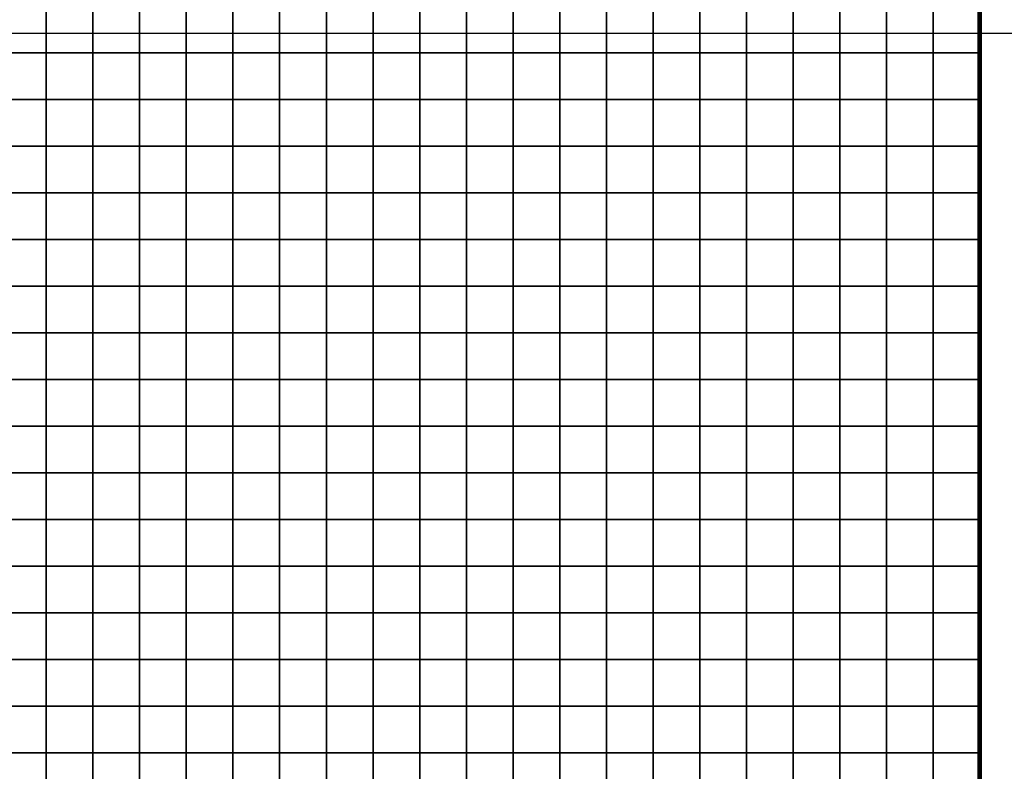
# Model space of a CAD drawing. Units: metres. Extents: x -748954 to -595026, y -271685 to -173562.
# Drawn here: x -725763 to -725552, y -225209 to -225048 of the extents above; entities that cross this region are included whole.
import ezdxf

# ---------------------------------------------------------------- set-up
doc = ezdxf.new("R2010")
doc.units = ezdxf.units.M
doc.header["$MEASUREMENT"] = 0
for name, color, linetype in [('AREAS', 3, 'Continuous'), ('BGR_UNDERLAY', 7, 'Continuous'), ('TILES', 5, 'Continuous')]:
    doc.layers.add(name, color=color, linetype=linetype)
picture_1 = doc.add_image_def('image1.jpg', size_in_pixel=(712, 513))
picture_2 = doc.add_image_def('image2.png', size_in_pixel=(580, 716))

msp = doc.modelspace()

# ---------------------------------------------------------------- linework, layer by layer
at = {"layer": 'AREAS', "const_width": 1}
msp.add_lwpolyline([(-725857.64169, -224924.848), (-725557.64169, -224924.848), (-725557.64169, -225244.848), (-725857.64169, -225244.848)], close=True, dxfattribs=at)
at = {"layer": 'TILES', "flags": 128}
for points in [[(-725767.64169, -225054.848), (-725767.64169, -225044.848), (-725757.64169, -225044.848), (-725757.64169, -225054.848)], [(-725757.64169, -225054.848), (-725757.64169, -225044.848), (-725747.64169, -225044.848), (-725747.64169, -225054.848)], [(-725747.64169, -225054.848), (-725747.64169, -225044.848), (-725737.64169, -225044.848), (-725737.64169, -225054.848)], [(-725737.64169, -225054.848), (-725737.64169, -225044.848), (-725727.64169, -225044.848), (-725727.64169, -225054.848)], [(-725727.64169, -225054.848), (-725727.64169, -225044.848), (-725717.64169, -225044.848), (-725717.64169, -225054.848)], [(-725717.64169, -225054.848), (-725717.64169, -225044.848), (-725707.64169, -225044.848), (-725707.64169, -225054.848)], [(-725707.64169, -225054.848), (-725707.64169, -225044.848), (-725697.64169, -225044.848), (-725697.64169, -225054.848)], [(-725697.64169, -225054.848), (-725697.64169, -225044.848), (-725687.64169, -225044.848), (-725687.64169, -225054.848)], [(-725687.64169, -225054.848), (-725687.64169, -225044.848), (-725677.64169, -225044.848), (-725677.64169, -225054.848)], [(-725677.64169, -225054.848), (-725677.64169, -225044.848), (-725667.64169, -225044.848), (-725667.64169, -225054.848)], [(-725667.64169, -225054.848), (-725667.64169, -225044.848), (-725657.64169, -225044.848), (-725657.64169, -225054.848)], [(-725657.64169, -225054.848), (-725657.64169, -225044.848), (-725647.64169, -225044.848), (-725647.64169, -225054.848)], [(-725647.64169, -225054.848), (-725647.64169, -225044.848), (-725637.64169, -225044.848), (-725637.64169, -225054.848)], [(-725637.64169, -225054.848), (-725637.64169, -225044.848), (-725627.64169, -225044.848), (-725627.64169, -225054.848)], [(-725627.64169, -225054.848), (-725627.64169, -225044.848), (-725617.64169, -225044.848), (-725617.64169, -225054.848)], [(-725617.64169, -225054.848), (-725617.64169, -225044.848), (-725607.64169, -225044.848), (-725607.64169, -225054.848)], [(-725607.64169, -225054.848), (-725607.64169, -225044.848), (-725597.64169, -225044.848), (-725597.64169, -225054.848)], [(-725597.64169, -225054.848), (-725597.64169, -225044.848), (-725587.64169, -225044.848), (-725587.64169, -225054.848)], [(-725587.64169, -225054.848), (-725587.64169, -225044.848), (-725577.64169, -225044.848), (-725577.64169, -225054.848)], [(-725577.64169, -225054.848), (-725577.64169, -225044.848), (-725567.64169, -225044.848), (-725567.64169, -225054.848)], [(-725567.64169, -225054.848), (-725567.64169, -225044.848), (-725557.64169, -225044.848), (-725557.64169, -225054.848)], [(-725767.64169, -225064.848), (-725767.64169, -225054.848), (-725757.64169, -225054.848), (-725757.64169, -225064.848)], [(-725757.64169, -225064.848), (-725757.64169, -225054.848), (-725747.64169, -225054.848), (-725747.64169, -225064.848)], [(-725747.64169, -225064.848), (-725747.64169, -225054.848), (-725737.64169, -225054.848), (-725737.64169, -225064.848)], [(-725737.64169, -225064.848), (-725737.64169, -225054.848), (-725727.64169, -225054.848), (-725727.64169, -225064.848)], [(-725727.64169, -225064.848), (-725727.64169, -225054.848), (-725717.64169, -225054.848), (-725717.64169, -225064.848)], [(-725717.64169, -225064.848), (-725717.64169, -225054.848), (-725707.64169, -225054.848), (-725707.64169, -225064.848)], [(-725707.64169, -225064.848), (-725707.64169, -225054.848), (-725697.64169, -225054.848), (-725697.64169, -225064.848)], [(-725697.64169, -225064.848), (-725697.64169, -225054.848), (-725687.64169, -225054.848), (-725687.64169, -225064.848)], [(-725687.64169, -225064.848), (-725687.64169, -225054.848), (-725677.64169, -225054.848), (-725677.64169, -225064.848)], [(-725677.64169, -225064.848), (-725677.64169, -225054.848), (-725667.64169, -225054.848), (-725667.64169, -225064.848)], [(-725667.64169, -225064.848), (-725667.64169, -225054.848), (-725657.64169, -225054.848), (-725657.64169, -225064.848)], [(-725657.64169, -225064.848), (-725657.64169, -225054.848), (-725647.64169, -225054.848), (-725647.64169, -225064.848)], [(-725647.64169, -225064.848), (-725647.64169, -225054.848), (-725637.64169, -225054.848), (-725637.64169, -225064.848)], [(-725637.64169, -225064.848), (-725637.64169, -225054.848), (-725627.64169, -225054.848), (-725627.64169, -225064.848)], [(-725627.64169, -225064.848), (-725627.64169, -225054.848), (-725617.64169, -225054.848), (-725617.64169, -225064.848)], [(-725617.64169, -225064.848), (-725617.64169, -225054.848), (-725607.64169, -225054.848), (-725607.64169, -225064.848)], [(-725607.64169, -225064.848), (-725607.64169, -225054.848), (-725597.64169, -225054.848), (-725597.64169, -225064.848)], [(-725597.64169, -225064.848), (-725597.64169, -225054.848), (-725587.64169, -225054.848), (-725587.64169, -225064.848)], [(-725587.64169, -225064.848), (-725587.64169, -225054.848), (-725577.64169, -225054.848), (-725577.64169, -225064.848)], [(-725577.64169, -225064.848), (-725577.64169, -225054.848), (-725567.64169, -225054.848), (-725567.64169, -225064.848)], [(-725567.64169, -225064.848), (-725567.64169, -225054.848), (-725557.64169, -225054.848), (-725557.64169, -225064.848)], [(-725767.64169, -225074.848), (-725767.64169, -225064.848), (-725757.64169, -225064.848), (-725757.64169, -225074.848)], [(-725757.64169, -225074.848), (-725757.64169, -225064.848), (-725747.64169, -225064.848), (-725747.64169, -225074.848)], [(-725747.64169, -225074.848), (-725747.64169, -225064.848), (-725737.64169, -225064.848), (-725737.64169, -225074.848)], [(-725737.64169, -225074.848), (-725737.64169, -225064.848), (-725727.64169, -225064.848), (-725727.64169, -225074.848)], [(-725727.64169, -225074.848), (-725727.64169, -225064.848), (-725717.64169, -225064.848), (-725717.64169, -225074.848)], [(-725717.64169, -225074.848), (-725717.64169, -225064.848), (-725707.64169, -225064.848), (-725707.64169, -225074.848)], [(-725707.64169, -225074.848), (-725707.64169, -225064.848), (-725697.64169, -225064.848), (-725697.64169, -225074.848)], [(-725697.64169, -225074.848), (-725697.64169, -225064.848), (-725687.64169, -225064.848), (-725687.64169, -225074.848)], [(-725687.64169, -225074.848), (-725687.64169, -225064.848), (-725677.64169, -225064.848), (-725677.64169, -225074.848)], [(-725677.64169, -225074.848), (-725677.64169, -225064.848), (-725667.64169, -225064.848), (-725667.64169, -225074.848)], [(-725667.64169, -225074.848), (-725667.64169, -225064.848), (-725657.64169, -225064.848), (-725657.64169, -225074.848)], [(-725657.64169, -225074.848), (-725657.64169, -225064.848), (-725647.64169, -225064.848), (-725647.64169, -225074.848)], [(-725647.64169, -225074.848), (-725647.64169, -225064.848), (-725637.64169, -225064.848), (-725637.64169, -225074.848)], [(-725637.64169, -225074.848), (-725637.64169, -225064.848), (-725627.64169, -225064.848), (-725627.64169, -225074.848)], [(-725627.64169, -225074.848), (-725627.64169, -225064.848), (-725617.64169, -225064.848), (-725617.64169, -225074.848)], [(-725617.64169, -225074.848), (-725617.64169, -225064.848), (-725607.64169, -225064.848), (-725607.64169, -225074.848)], [(-725607.64169, -225074.848), (-725607.64169, -225064.848), (-725597.64169, -225064.848), (-725597.64169, -225074.848)], [(-725597.64169, -225074.848), (-725597.64169, -225064.848), (-725587.64169, -225064.848), (-725587.64169, -225074.848)], [(-725587.64169, -225074.848), (-725587.64169, -225064.848), (-725577.64169, -225064.848), (-725577.64169, -225074.848)], [(-725577.64169, -225074.848), (-725577.64169, -225064.848), (-725567.64169, -225064.848), (-725567.64169, -225074.848)], [(-725567.64169, -225074.848), (-725567.64169, -225064.848), (-725557.64169, -225064.848), (-725557.64169, -225074.848)], [(-725767.64169, -225084.848), (-725767.64169, -225074.848), (-725757.64169, -225074.848), (-725757.64169, -225084.848)], [(-725757.64169, -225084.848), (-725757.64169, -225074.848), (-725747.64169, -225074.848), (-725747.64169, -225084.848)], [(-725747.64169, -225084.848), (-725747.64169, -225074.848), (-725737.64169, -225074.848), (-725737.64169, -225084.848)], [(-725737.64169, -225084.848), (-725737.64169, -225074.848), (-725727.64169, -225074.848), (-725727.64169, -225084.848)], [(-725727.64169, -225084.848), (-725727.64169, -225074.848), (-725717.64169, -225074.848), (-725717.64169, -225084.848)], [(-725717.64169, -225084.848), (-725717.64169, -225074.848), (-725707.64169, -225074.848), (-725707.64169, -225084.848)], [(-725707.64169, -225084.848), (-725707.64169, -225074.848), (-725697.64169, -225074.848), (-725697.64169, -225084.848)], [(-725697.64169, -225084.848), (-725697.64169, -225074.848), (-725687.64169, -225074.848), (-725687.64169, -225084.848)], [(-725687.64169, -225084.848), (-725687.64169, -225074.848), (-725677.64169, -225074.848), (-725677.64169, -225084.848)], [(-725677.64169, -225084.848), (-725677.64169, -225074.848), (-725667.64169, -225074.848), (-725667.64169, -225084.848)], [(-725667.64169, -225084.848), (-725667.64169, -225074.848), (-725657.64169, -225074.848), (-725657.64169, -225084.848)], [(-725657.64169, -225084.848), (-725657.64169, -225074.848), (-725647.64169, -225074.848), (-725647.64169, -225084.848)], [(-725647.64169, -225084.848), (-725647.64169, -225074.848), (-725637.64169, -225074.848), (-725637.64169, -225084.848)], [(-725637.64169, -225084.848), (-725637.64169, -225074.848), (-725627.64169, -225074.848), (-725627.64169, -225084.848)], [(-725627.64169, -225084.848), (-725627.64169, -225074.848), (-725617.64169, -225074.848), (-725617.64169, -225084.848)], [(-725617.64169, -225084.848), (-725617.64169, -225074.848), (-725607.64169, -225074.848), (-725607.64169, -225084.848)], [(-725607.64169, -225084.848), (-725607.64169, -225074.848), (-725597.64169, -225074.848), (-725597.64169, -225084.848)], [(-725597.64169, -225084.848), (-725597.64169, -225074.848), (-725587.64169, -225074.848), (-725587.64169, -225084.848)], [(-725587.64169, -225084.848), (-725587.64169, -225074.848), (-725577.64169, -225074.848), (-725577.64169, -225084.848)], [(-725577.64169, -225084.848), (-725577.64169, -225074.848), (-725567.64169, -225074.848), (-725567.64169, -225084.848)], [(-725567.64169, -225084.848), (-725567.64169, -225074.848), (-725557.64169, -225074.848), (-725557.64169, -225084.848)], [(-725767.64169, -225094.848), (-725767.64169, -225084.848), (-725757.64169, -225084.848), (-725757.64169, -225094.848)], [(-725757.64169, -225094.848), (-725757.64169, -225084.848), (-725747.64169, -225084.848), (-725747.64169, -225094.848)], [(-725747.64169, -225094.848), (-725747.64169, -225084.848), (-725737.64169, -225084.848), (-725737.64169, -225094.848)], [(-725737.64169, -225094.848), (-725737.64169, -225084.848), (-725727.64169, -225084.848), (-725727.64169, -225094.848)], [(-725727.64169, -225094.848), (-725727.64169, -225084.848), (-725717.64169, -225084.848), (-725717.64169, -225094.848)], [(-725717.64169, -225094.848), (-725717.64169, -225084.848), (-725707.64169, -225084.848), (-725707.64169, -225094.848)], [(-725707.64169, -225094.848), (-725707.64169, -225084.848), (-725697.64169, -225084.848), (-725697.64169, -225094.848)], [(-725697.64169, -225094.848), (-725697.64169, -225084.848), (-725687.64169, -225084.848), (-725687.64169, -225094.848)], [(-725687.64169, -225094.848), (-725687.64169, -225084.848), (-725677.64169, -225084.848), (-725677.64169, -225094.848)], [(-725677.64169, -225094.848), (-725677.64169, -225084.848), (-725667.64169, -225084.848), (-725667.64169, -225094.848)], [(-725667.64169, -225094.848), (-725667.64169, -225084.848), (-725657.64169, -225084.848), (-725657.64169, -225094.848)], [(-725657.64169, -225094.848), (-725657.64169, -225084.848), (-725647.64169, -225084.848), (-725647.64169, -225094.848)], [(-725647.64169, -225094.848), (-725647.64169, -225084.848), (-725637.64169, -225084.848), (-725637.64169, -225094.848)], [(-725637.64169, -225094.848), (-725637.64169, -225084.848), (-725627.64169, -225084.848), (-725627.64169, -225094.848)], [(-725627.64169, -225094.848), (-725627.64169, -225084.848), (-725617.64169, -225084.848), (-725617.64169, -225094.848)], [(-725617.64169, -225094.848), (-725617.64169, -225084.848), (-725607.64169, -225084.848), (-725607.64169, -225094.848)], [(-725607.64169, -225094.848), (-725607.64169, -225084.848), (-725597.64169, -225084.848), (-725597.64169, -225094.848)], [(-725597.64169, -225094.848), (-725597.64169, -225084.848), (-725587.64169, -225084.848), (-725587.64169, -225094.848)], [(-725587.64169, -225094.848), (-725587.64169, -225084.848), (-725577.64169, -225084.848), (-725577.64169, -225094.848)], [(-725577.64169, -225094.848), (-725577.64169, -225084.848), (-725567.64169, -225084.848), (-725567.64169, -225094.848)], [(-725567.64169, -225094.848), (-725567.64169, -225084.848), (-725557.64169, -225084.848), (-725557.64169, -225094.848)], [(-725767.64169, -225104.848), (-725767.64169, -225094.848), (-725757.64169, -225094.848), (-725757.64169, -225104.848)], [(-725757.64169, -225104.848), (-725757.64169, -225094.848), (-725747.64169, -225094.848), (-725747.64169, -225104.848)], [(-725747.64169, -225104.848), (-725747.64169, -225094.848), (-725737.64169, -225094.848), (-725737.64169, -225104.848)], [(-725737.64169, -225104.848), (-725737.64169, -225094.848), (-725727.64169, -225094.848), (-725727.64169, -225104.848)], [(-725727.64169, -225104.848), (-725727.64169, -225094.848), (-725717.64169, -225094.848), (-725717.64169, -225104.848)], [(-725717.64169, -225104.848), (-725717.64169, -225094.848), (-725707.64169, -225094.848), (-725707.64169, -225104.848)], [(-725707.64169, -225104.848), (-725707.64169, -225094.848), (-725697.64169, -225094.848), (-725697.64169, -225104.848)], [(-725697.64169, -225104.848), (-725697.64169, -225094.848), (-725687.64169, -225094.848), (-725687.64169, -225104.848)], [(-725687.64169, -225104.848), (-725687.64169, -225094.848), (-725677.64169, -225094.848), (-725677.64169, -225104.848)], [(-725677.64169, -225104.848), (-725677.64169, -225094.848), (-725667.64169, -225094.848), (-725667.64169, -225104.848)], [(-725667.64169, -225104.848), (-725667.64169, -225094.848), (-725657.64169, -225094.848), (-725657.64169, -225104.848)], [(-725657.64169, -225104.848), (-725657.64169, -225094.848), (-725647.64169, -225094.848), (-725647.64169, -225104.848)], [(-725647.64169, -225104.848), (-725647.64169, -225094.848), (-725637.64169, -225094.848), (-725637.64169, -225104.848)], [(-725637.64169, -225104.848), (-725637.64169, -225094.848), (-725627.64169, -225094.848), (-725627.64169, -225104.848)], [(-725627.64169, -225104.848), (-725627.64169, -225094.848), (-725617.64169, -225094.848), (-725617.64169, -225104.848)], [(-725617.64169, -225104.848), (-725617.64169, -225094.848), (-725607.64169, -225094.848), (-725607.64169, -225104.848)], [(-725607.64169, -225104.848), (-725607.64169, -225094.848), (-725597.64169, -225094.848), (-725597.64169, -225104.848)], [(-725597.64169, -225104.848), (-725597.64169, -225094.848), (-725587.64169, -225094.848), (-725587.64169, -225104.848)], [(-725587.64169, -225104.848), (-725587.64169, -225094.848), (-725577.64169, -225094.848), (-725577.64169, -225104.848)], [(-725577.64169, -225104.848), (-725577.64169, -225094.848), (-725567.64169, -225094.848), (-725567.64169, -225104.848)], [(-725567.64169, -225104.848), (-725567.64169, -225094.848), (-725557.64169, -225094.848), (-725557.64169, -225104.848)], [(-725767.64169, -225114.848), (-725767.64169, -225104.848), (-725757.64169, -225104.848), (-725757.64169, -225114.848)], [(-725757.64169, -225114.848), (-725757.64169, -225104.848), (-725747.64169, -225104.848), (-725747.64169, -225114.848)], [(-725747.64169, -225114.848), (-725747.64169, -225104.848), (-725737.64169, -225104.848), (-725737.64169, -225114.848)], [(-725737.64169, -225114.848), (-725737.64169, -225104.848), (-725727.64169, -225104.848), (-725727.64169, -225114.848)], [(-725727.64169, -225114.848), (-725727.64169, -225104.848), (-725717.64169, -225104.848), (-725717.64169, -225114.848)], [(-725717.64169, -225114.848), (-725717.64169, -225104.848), (-725707.64169, -225104.848), (-725707.64169, -225114.848)], [(-725707.64169, -225114.848), (-725707.64169, -225104.848), (-725697.64169, -225104.848), (-725697.64169, -225114.848)], [(-725697.64169, -225114.848), (-725697.64169, -225104.848), (-725687.64169, -225104.848), (-725687.64169, -225114.848)], [(-725687.64169, -225114.848), (-725687.64169, -225104.848), (-725677.64169, -225104.848), (-725677.64169, -225114.848)], [(-725677.64169, -225114.848), (-725677.64169, -225104.848), (-725667.64169, -225104.848), (-725667.64169, -225114.848)], [(-725667.64169, -225114.848), (-725667.64169, -225104.848), (-725657.64169, -225104.848), (-725657.64169, -225114.848)], [(-725657.64169, -225114.848), (-725657.64169, -225104.848), (-725647.64169, -225104.848), (-725647.64169, -225114.848)], [(-725647.64169, -225114.848), (-725647.64169, -225104.848), (-725637.64169, -225104.848), (-725637.64169, -225114.848)], [(-725637.64169, -225114.848), (-725637.64169, -225104.848), (-725627.64169, -225104.848), (-725627.64169, -225114.848)], [(-725627.64169, -225114.848), (-725627.64169, -225104.848), (-725617.64169, -225104.848), (-725617.64169, -225114.848)], [(-725617.64169, -225114.848), (-725617.64169, -225104.848), (-725607.64169, -225104.848), (-725607.64169, -225114.848)], [(-725607.64169, -225114.848), (-725607.64169, -225104.848), (-725597.64169, -225104.848), (-725597.64169, -225114.848)], [(-725597.64169, -225114.848), (-725597.64169, -225104.848), (-725587.64169, -225104.848), (-725587.64169, -225114.848)], [(-725587.64169, -225114.848), (-725587.64169, -225104.848), (-725577.64169, -225104.848), (-725577.64169, -225114.848)], [(-725577.64169, -225114.848), (-725577.64169, -225104.848), (-725567.64169, -225104.848), (-725567.64169, -225114.848)], [(-725567.64169, -225114.848), (-725567.64169, -225104.848), (-725557.64169, -225104.848), (-725557.64169, -225114.848)], [(-725767.64169, -225124.848), (-725767.64169, -225114.848), (-725757.64169, -225114.848), (-725757.64169, -225124.848)], [(-725757.64169, -225124.848), (-725757.64169, -225114.848), (-725747.64169, -225114.848), (-725747.64169, -225124.848)], [(-725747.64169, -225124.848), (-725747.64169, -225114.848), (-725737.64169, -225114.848), (-725737.64169, -225124.848)], [(-725737.64169, -225124.848), (-725737.64169, -225114.848), (-725727.64169, -225114.848), (-725727.64169, -225124.848)], [(-725727.64169, -225124.848), (-725727.64169, -225114.848), (-725717.64169, -225114.848), (-725717.64169, -225124.848)], [(-725717.64169, -225124.848), (-725717.64169, -225114.848), (-725707.64169, -225114.848), (-725707.64169, -225124.848)], [(-725707.64169, -225124.848), (-725707.64169, -225114.848), (-725697.64169, -225114.848), (-725697.64169, -225124.848)], [(-725697.64169, -225124.848), (-725697.64169, -225114.848), (-725687.64169, -225114.848), (-725687.64169, -225124.848)], [(-725687.64169, -225124.848), (-725687.64169, -225114.848), (-725677.64169, -225114.848), (-725677.64169, -225124.848)], [(-725677.64169, -225124.848), (-725677.64169, -225114.848), (-725667.64169, -225114.848), (-725667.64169, -225124.848)], [(-725667.64169, -225124.848), (-725667.64169, -225114.848), (-725657.64169, -225114.848), (-725657.64169, -225124.848)], [(-725657.64169, -225124.848), (-725657.64169, -225114.848), (-725647.64169, -225114.848), (-725647.64169, -225124.848)], [(-725647.64169, -225124.848), (-725647.64169, -225114.848), (-725637.64169, -225114.848), (-725637.64169, -225124.848)], [(-725637.64169, -225124.848), (-725637.64169, -225114.848), (-725627.64169, -225114.848), (-725627.64169, -225124.848)], [(-725627.64169, -225124.848), (-725627.64169, -225114.848), (-725617.64169, -225114.848), (-725617.64169, -225124.848)], [(-725617.64169, -225124.848), (-725617.64169, -225114.848), (-725607.64169, -225114.848), (-725607.64169, -225124.848)], [(-725607.64169, -225124.848), (-725607.64169, -225114.848), (-725597.64169, -225114.848), (-725597.64169, -225124.848)], [(-725597.64169, -225124.848), (-725597.64169, -225114.848), (-725587.64169, -225114.848), (-725587.64169, -225124.848)], [(-725587.64169, -225124.848), (-725587.64169, -225114.848), (-725577.64169, -225114.848), (-725577.64169, -225124.848)], [(-725577.64169, -225124.848), (-725577.64169, -225114.848), (-725567.64169, -225114.848), (-725567.64169, -225124.848)], [(-725567.64169, -225124.848), (-725567.64169, -225114.848), (-725557.64169, -225114.848), (-725557.64169, -225124.848)], [(-725767.64169, -225134.848), (-725767.64169, -225124.848), (-725757.64169, -225124.848), (-725757.64169, -225134.848)], [(-725757.64169, -225134.848), (-725757.64169, -225124.848), (-725747.64169, -225124.848), (-725747.64169, -225134.848)], [(-725747.64169, -225134.848), (-725747.64169, -225124.848), (-725737.64169, -225124.848), (-725737.64169, -225134.848)], [(-725737.64169, -225134.848), (-725737.64169, -225124.848), (-725727.64169, -225124.848), (-725727.64169, -225134.848)], [(-725727.64169, -225134.848), (-725727.64169, -225124.848), (-725717.64169, -225124.848), (-725717.64169, -225134.848)], [(-725717.64169, -225134.848), (-725717.64169, -225124.848), (-725707.64169, -225124.848), (-725707.64169, -225134.848)], [(-725707.64169, -225134.848), (-725707.64169, -225124.848), (-725697.64169, -225124.848), (-725697.64169, -225134.848)], [(-725697.64169, -225134.848), (-725697.64169, -225124.848), (-725687.64169, -225124.848), (-725687.64169, -225134.848)], [(-725687.64169, -225134.848), (-725687.64169, -225124.848), (-725677.64169, -225124.848), (-725677.64169, -225134.848)], [(-725677.64169, -225134.848), (-725677.64169, -225124.848), (-725667.64169, -225124.848), (-725667.64169, -225134.848)], [(-725667.64169, -225134.848), (-725667.64169, -225124.848), (-725657.64169, -225124.848), (-725657.64169, -225134.848)], [(-725657.64169, -225134.848), (-725657.64169, -225124.848), (-725647.64169, -225124.848), (-725647.64169, -225134.848)], [(-725647.64169, -225134.848), (-725647.64169, -225124.848), (-725637.64169, -225124.848), (-725637.64169, -225134.848)], [(-725637.64169, -225134.848), (-725637.64169, -225124.848), (-725627.64169, -225124.848), (-725627.64169, -225134.848)], [(-725627.64169, -225134.848), (-725627.64169, -225124.848), (-725617.64169, -225124.848), (-725617.64169, -225134.848)], [(-725617.64169, -225134.848), (-725617.64169, -225124.848), (-725607.64169, -225124.848), (-725607.64169, -225134.848)], [(-725607.64169, -225134.848), (-725607.64169, -225124.848), (-725597.64169, -225124.848), (-725597.64169, -225134.848)], [(-725597.64169, -225134.848), (-725597.64169, -225124.848), (-725587.64169, -225124.848), (-725587.64169, -225134.848)], [(-725587.64169, -225134.848), (-725587.64169, -225124.848), (-725577.64169, -225124.848), (-725577.64169, -225134.848)], [(-725577.64169, -225134.848), (-725577.64169, -225124.848), (-725567.64169, -225124.848), (-725567.64169, -225134.848)], [(-725567.64169, -225134.848), (-725567.64169, -225124.848), (-725557.64169, -225124.848), (-725557.64169, -225134.848)], [(-725767.64169, -225144.848), (-725767.64169, -225134.848), (-725757.64169, -225134.848), (-725757.64169, -225144.848)], [(-725757.64169, -225144.848), (-725757.64169, -225134.848), (-725747.64169, -225134.848), (-725747.64169, -225144.848)], [(-725747.64169, -225144.848), (-725747.64169, -225134.848), (-725737.64169, -225134.848), (-725737.64169, -225144.848)], [(-725737.64169, -225144.848), (-725737.64169, -225134.848), (-725727.64169, -225134.848), (-725727.64169, -225144.848)], [(-725727.64169, -225144.848), (-725727.64169, -225134.848), (-725717.64169, -225134.848), (-725717.64169, -225144.848)], [(-725717.64169, -225144.848), (-725717.64169, -225134.848), (-725707.64169, -225134.848), (-725707.64169, -225144.848)], [(-725707.64169, -225144.848), (-725707.64169, -225134.848), (-725697.64169, -225134.848), (-725697.64169, -225144.848)], [(-725697.64169, -225144.848), (-725697.64169, -225134.848), (-725687.64169, -225134.848), (-725687.64169, -225144.848)], [(-725687.64169, -225144.848), (-725687.64169, -225134.848), (-725677.64169, -225134.848), (-725677.64169, -225144.848)], [(-725677.64169, -225144.848), (-725677.64169, -225134.848), (-725667.64169, -225134.848), (-725667.64169, -225144.848)], [(-725667.64169, -225144.848), (-725667.64169, -225134.848), (-725657.64169, -225134.848), (-725657.64169, -225144.848)], [(-725657.64169, -225144.848), (-725657.64169, -225134.848), (-725647.64169, -225134.848), (-725647.64169, -225144.848)], [(-725647.64169, -225144.848), (-725647.64169, -225134.848), (-725637.64169, -225134.848), (-725637.64169, -225144.848)], [(-725637.64169, -225144.848), (-725637.64169, -225134.848), (-725627.64169, -225134.848), (-725627.64169, -225144.848)], [(-725627.64169, -225144.848), (-725627.64169, -225134.848), (-725617.64169, -225134.848), (-725617.64169, -225144.848)], [(-725617.64169, -225144.848), (-725617.64169, -225134.848), (-725607.64169, -225134.848), (-725607.64169, -225144.848)], [(-725607.64169, -225144.848), (-725607.64169, -225134.848), (-725597.64169, -225134.848), (-725597.64169, -225144.848)], [(-725597.64169, -225144.848), (-725597.64169, -225134.848), (-725587.64169, -225134.848), (-725587.64169, -225144.848)], [(-725587.64169, -225144.848), (-725587.64169, -225134.848), (-725577.64169, -225134.848), (-725577.64169, -225144.848)], [(-725577.64169, -225144.848), (-725577.64169, -225134.848), (-725567.64169, -225134.848), (-725567.64169, -225144.848)], [(-725567.64169, -225144.848), (-725567.64169, -225134.848), (-725557.64169, -225134.848), (-725557.64169, -225144.848)], [(-725767.64169, -225154.848), (-725767.64169, -225144.848), (-725757.64169, -225144.848), (-725757.64169, -225154.848)], [(-725757.64169, -225154.848), (-725757.64169, -225144.848), (-725747.64169, -225144.848), (-725747.64169, -225154.848)], [(-725747.64169, -225154.848), (-725747.64169, -225144.848), (-725737.64169, -225144.848), (-725737.64169, -225154.848)], [(-725737.64169, -225154.848), (-725737.64169, -225144.848), (-725727.64169, -225144.848), (-725727.64169, -225154.848)], [(-725727.64169, -225154.848), (-725727.64169, -225144.848), (-725717.64169, -225144.848), (-725717.64169, -225154.848)], [(-725717.64169, -225154.848), (-725717.64169, -225144.848), (-725707.64169, -225144.848), (-725707.64169, -225154.848)], [(-725707.64169, -225154.848), (-725707.64169, -225144.848), (-725697.64169, -225144.848), (-725697.64169, -225154.848)], [(-725697.64169, -225154.848), (-725697.64169, -225144.848), (-725687.64169, -225144.848), (-725687.64169, -225154.848)], [(-725687.64169, -225154.848), (-725687.64169, -225144.848), (-725677.64169, -225144.848), (-725677.64169, -225154.848)], [(-725677.64169, -225154.848), (-725677.64169, -225144.848), (-725667.64169, -225144.848), (-725667.64169, -225154.848)], [(-725667.64169, -225154.848), (-725667.64169, -225144.848), (-725657.64169, -225144.848), (-725657.64169, -225154.848)], [(-725657.64169, -225154.848), (-725657.64169, -225144.848), (-725647.64169, -225144.848), (-725647.64169, -225154.848)], [(-725647.64169, -225154.848), (-725647.64169, -225144.848), (-725637.64169, -225144.848), (-725637.64169, -225154.848)], [(-725637.64169, -225154.848), (-725637.64169, -225144.848), (-725627.64169, -225144.848), (-725627.64169, -225154.848)], [(-725627.64169, -225154.848), (-725627.64169, -225144.848), (-725617.64169, -225144.848), (-725617.64169, -225154.848)], [(-725617.64169, -225154.848), (-725617.64169, -225144.848), (-725607.64169, -225144.848), (-725607.64169, -225154.848)], [(-725607.64169, -225154.848), (-725607.64169, -225144.848), (-725597.64169, -225144.848), (-725597.64169, -225154.848)], [(-725597.64169, -225154.848), (-725597.64169, -225144.848), (-725587.64169, -225144.848), (-725587.64169, -225154.848)], [(-725587.64169, -225154.848), (-725587.64169, -225144.848), (-725577.64169, -225144.848), (-725577.64169, -225154.848)], [(-725577.64169, -225154.848), (-725577.64169, -225144.848), (-725567.64169, -225144.848), (-725567.64169, -225154.848)], [(-725567.64169, -225154.848), (-725567.64169, -225144.848), (-725557.64169, -225144.848), (-725557.64169, -225154.848)], [(-725767.64169, -225164.848), (-725767.64169, -225154.848), (-725757.64169, -225154.848), (-725757.64169, -225164.848)], [(-725757.64169, -225164.848), (-725757.64169, -225154.848), (-725747.64169, -225154.848), (-725747.64169, -225164.848)], [(-725747.64169, -225164.848), (-725747.64169, -225154.848), (-725737.64169, -225154.848), (-725737.64169, -225164.848)], [(-725737.64169, -225164.848), (-725737.64169, -225154.848), (-725727.64169, -225154.848), (-725727.64169, -225164.848)], [(-725727.64169, -225164.848), (-725727.64169, -225154.848), (-725717.64169, -225154.848), (-725717.64169, -225164.848)], [(-725717.64169, -225164.848), (-725717.64169, -225154.848), (-725707.64169, -225154.848), (-725707.64169, -225164.848)], [(-725707.64169, -225164.848), (-725707.64169, -225154.848), (-725697.64169, -225154.848), (-725697.64169, -225164.848)], [(-725697.64169, -225164.848), (-725697.64169, -225154.848), (-725687.64169, -225154.848), (-725687.64169, -225164.848)], [(-725687.64169, -225164.848), (-725687.64169, -225154.848), (-725677.64169, -225154.848), (-725677.64169, -225164.848)], [(-725677.64169, -225164.848), (-725677.64169, -225154.848), (-725667.64169, -225154.848), (-725667.64169, -225164.848)], [(-725667.64169, -225164.848), (-725667.64169, -225154.848), (-725657.64169, -225154.848), (-725657.64169, -225164.848)], [(-725657.64169, -225164.848), (-725657.64169, -225154.848), (-725647.64169, -225154.848), (-725647.64169, -225164.848)], [(-725647.64169, -225164.848), (-725647.64169, -225154.848), (-725637.64169, -225154.848), (-725637.64169, -225164.848)], [(-725637.64169, -225164.848), (-725637.64169, -225154.848), (-725627.64169, -225154.848), (-725627.64169, -225164.848)], [(-725627.64169, -225164.848), (-725627.64169, -225154.848), (-725617.64169, -225154.848), (-725617.64169, -225164.848)], [(-725617.64169, -225164.848), (-725617.64169, -225154.848), (-725607.64169, -225154.848), (-725607.64169, -225164.848)], [(-725607.64169, -225164.848), (-725607.64169, -225154.848), (-725597.64169, -225154.848), (-725597.64169, -225164.848)], [(-725597.64169, -225164.848), (-725597.64169, -225154.848), (-725587.64169, -225154.848), (-725587.64169, -225164.848)], [(-725587.64169, -225164.848), (-725587.64169, -225154.848), (-725577.64169, -225154.848), (-725577.64169, -225164.848)], [(-725577.64169, -225164.848), (-725577.64169, -225154.848), (-725567.64169, -225154.848), (-725567.64169, -225164.848)], [(-725567.64169, -225164.848), (-725567.64169, -225154.848), (-725557.64169, -225154.848), (-725557.64169, -225164.848)], [(-725767.64169, -225174.848), (-725767.64169, -225164.848), (-725757.64169, -225164.848), (-725757.64169, -225174.848)], [(-725757.64169, -225174.848), (-725757.64169, -225164.848), (-725747.64169, -225164.848), (-725747.64169, -225174.848)], [(-725747.64169, -225174.848), (-725747.64169, -225164.848), (-725737.64169, -225164.848), (-725737.64169, -225174.848)], [(-725737.64169, -225174.848), (-725737.64169, -225164.848), (-725727.64169, -225164.848), (-725727.64169, -225174.848)], [(-725727.64169, -225174.848), (-725727.64169, -225164.848), (-725717.64169, -225164.848), (-725717.64169, -225174.848)], [(-725717.64169, -225174.848), (-725717.64169, -225164.848), (-725707.64169, -225164.848), (-725707.64169, -225174.848)], [(-725707.64169, -225174.848), (-725707.64169, -225164.848), (-725697.64169, -225164.848), (-725697.64169, -225174.848)], [(-725697.64169, -225174.848), (-725697.64169, -225164.848), (-725687.64169, -225164.848), (-725687.64169, -225174.848)], [(-725687.64169, -225174.848), (-725687.64169, -225164.848), (-725677.64169, -225164.848), (-725677.64169, -225174.848)], [(-725677.64169, -225174.848), (-725677.64169, -225164.848), (-725667.64169, -225164.848), (-725667.64169, -225174.848)], [(-725667.64169, -225174.848), (-725667.64169, -225164.848), (-725657.64169, -225164.848), (-725657.64169, -225174.848)], [(-725657.64169, -225174.848), (-725657.64169, -225164.848), (-725647.64169, -225164.848), (-725647.64169, -225174.848)], [(-725647.64169, -225174.848), (-725647.64169, -225164.848), (-725637.64169, -225164.848), (-725637.64169, -225174.848)], [(-725637.64169, -225174.848), (-725637.64169, -225164.848), (-725627.64169, -225164.848), (-725627.64169, -225174.848)], [(-725627.64169, -225174.848), (-725627.64169, -225164.848), (-725617.64169, -225164.848), (-725617.64169, -225174.848)], [(-725617.64169, -225174.848), (-725617.64169, -225164.848), (-725607.64169, -225164.848), (-725607.64169, -225174.848)], [(-725607.64169, -225174.848), (-725607.64169, -225164.848), (-725597.64169, -225164.848), (-725597.64169, -225174.848)], [(-725597.64169, -225174.848), (-725597.64169, -225164.848), (-725587.64169, -225164.848), (-725587.64169, -225174.848)], [(-725587.64169, -225174.848), (-725587.64169, -225164.848), (-725577.64169, -225164.848), (-725577.64169, -225174.848)], [(-725577.64169, -225174.848), (-725577.64169, -225164.848), (-725567.64169, -225164.848), (-725567.64169, -225174.848)], [(-725567.64169, -225174.848), (-725567.64169, -225164.848), (-725557.64169, -225164.848), (-725557.64169, -225174.848)], [(-725767.64169, -225184.848), (-725767.64169, -225174.848), (-725757.64169, -225174.848), (-725757.64169, -225184.848)], [(-725757.64169, -225184.848), (-725757.64169, -225174.848), (-725747.64169, -225174.848), (-725747.64169, -225184.848)], [(-725747.64169, -225184.848), (-725747.64169, -225174.848), (-725737.64169, -225174.848), (-725737.64169, -225184.848)], [(-725737.64169, -225184.848), (-725737.64169, -225174.848), (-725727.64169, -225174.848), (-725727.64169, -225184.848)], [(-725727.64169, -225184.848), (-725727.64169, -225174.848), (-725717.64169, -225174.848), (-725717.64169, -225184.848)], [(-725717.64169, -225184.848), (-725717.64169, -225174.848), (-725707.64169, -225174.848), (-725707.64169, -225184.848)], [(-725707.64169, -225184.848), (-725707.64169, -225174.848), (-725697.64169, -225174.848), (-725697.64169, -225184.848)], [(-725697.64169, -225184.848), (-725697.64169, -225174.848), (-725687.64169, -225174.848), (-725687.64169, -225184.848)], [(-725687.64169, -225184.848), (-725687.64169, -225174.848), (-725677.64169, -225174.848), (-725677.64169, -225184.848)], [(-725677.64169, -225184.848), (-725677.64169, -225174.848), (-725667.64169, -225174.848), (-725667.64169, -225184.848)], [(-725667.64169, -225184.848), (-725667.64169, -225174.848), (-725657.64169, -225174.848), (-725657.64169, -225184.848)], [(-725657.64169, -225184.848), (-725657.64169, -225174.848), (-725647.64169, -225174.848), (-725647.64169, -225184.848)], [(-725647.64169, -225184.848), (-725647.64169, -225174.848), (-725637.64169, -225174.848), (-725637.64169, -225184.848)], [(-725637.64169, -225184.848), (-725637.64169, -225174.848), (-725627.64169, -225174.848), (-725627.64169, -225184.848)], [(-725627.64169, -225184.848), (-725627.64169, -225174.848), (-725617.64169, -225174.848), (-725617.64169, -225184.848)], [(-725617.64169, -225184.848), (-725617.64169, -225174.848), (-725607.64169, -225174.848), (-725607.64169, -225184.848)], [(-725607.64169, -225184.848), (-725607.64169, -225174.848), (-725597.64169, -225174.848), (-725597.64169, -225184.848)], [(-725597.64169, -225184.848), (-725597.64169, -225174.848), (-725587.64169, -225174.848), (-725587.64169, -225184.848)], [(-725587.64169, -225184.848), (-725587.64169, -225174.848), (-725577.64169, -225174.848), (-725577.64169, -225184.848)], [(-725577.64169, -225184.848), (-725577.64169, -225174.848), (-725567.64169, -225174.848), (-725567.64169, -225184.848)], [(-725567.64169, -225184.848), (-725567.64169, -225174.848), (-725557.64169, -225174.848), (-725557.64169, -225184.848)], [(-725767.64169, -225194.848), (-725767.64169, -225184.848), (-725757.64169, -225184.848), (-725757.64169, -225194.848)], [(-725757.64169, -225194.848), (-725757.64169, -225184.848), (-725747.64169, -225184.848), (-725747.64169, -225194.848)], [(-725747.64169, -225194.848), (-725747.64169, -225184.848), (-725737.64169, -225184.848), (-725737.64169, -225194.848)], [(-725737.64169, -225194.848), (-725737.64169, -225184.848), (-725727.64169, -225184.848), (-725727.64169, -225194.848)], [(-725727.64169, -225194.848), (-725727.64169, -225184.848), (-725717.64169, -225184.848), (-725717.64169, -225194.848)], [(-725717.64169, -225194.848), (-725717.64169, -225184.848), (-725707.64169, -225184.848), (-725707.64169, -225194.848)], [(-725707.64169, -225194.848), (-725707.64169, -225184.848), (-725697.64169, -225184.848), (-725697.64169, -225194.848)], [(-725697.64169, -225194.848), (-725697.64169, -225184.848), (-725687.64169, -225184.848), (-725687.64169, -225194.848)], [(-725687.64169, -225194.848), (-725687.64169, -225184.848), (-725677.64169, -225184.848), (-725677.64169, -225194.848)], [(-725677.64169, -225194.848), (-725677.64169, -225184.848), (-725667.64169, -225184.848), (-725667.64169, -225194.848)], [(-725667.64169, -225194.848), (-725667.64169, -225184.848), (-725657.64169, -225184.848), (-725657.64169, -225194.848)], [(-725657.64169, -225194.848), (-725657.64169, -225184.848), (-725647.64169, -225184.848), (-725647.64169, -225194.848)], [(-725647.64169, -225194.848), (-725647.64169, -225184.848), (-725637.64169, -225184.848), (-725637.64169, -225194.848)], [(-725637.64169, -225194.848), (-725637.64169, -225184.848), (-725627.64169, -225184.848), (-725627.64169, -225194.848)], [(-725627.64169, -225194.848), (-725627.64169, -225184.848), (-725617.64169, -225184.848), (-725617.64169, -225194.848)], [(-725617.64169, -225194.848), (-725617.64169, -225184.848), (-725607.64169, -225184.848), (-725607.64169, -225194.848)], [(-725607.64169, -225194.848), (-725607.64169, -225184.848), (-725597.64169, -225184.848), (-725597.64169, -225194.848)], [(-725597.64169, -225194.848), (-725597.64169, -225184.848), (-725587.64169, -225184.848), (-725587.64169, -225194.848)], [(-725587.64169, -225194.848), (-725587.64169, -225184.848), (-725577.64169, -225184.848), (-725577.64169, -225194.848)], [(-725577.64169, -225194.848), (-725577.64169, -225184.848), (-725567.64169, -225184.848), (-725567.64169, -225194.848)], [(-725567.64169, -225194.848), (-725567.64169, -225184.848), (-725557.64169, -225184.848), (-725557.64169, -225194.848)], [(-725767.64169, -225204.848), (-725767.64169, -225194.848), (-725757.64169, -225194.848), (-725757.64169, -225204.848)], [(-725757.64169, -225204.848), (-725757.64169, -225194.848), (-725747.64169, -225194.848), (-725747.64169, -225204.848)], [(-725747.64169, -225204.848), (-725747.64169, -225194.848), (-725737.64169, -225194.848), (-725737.64169, -225204.848)], [(-725737.64169, -225204.848), (-725737.64169, -225194.848), (-725727.64169, -225194.848), (-725727.64169, -225204.848)], [(-725727.64169, -225204.848), (-725727.64169, -225194.848), (-725717.64169, -225194.848), (-725717.64169, -225204.848)], [(-725717.64169, -225204.848), (-725717.64169, -225194.848), (-725707.64169, -225194.848), (-725707.64169, -225204.848)], [(-725707.64169, -225204.848), (-725707.64169, -225194.848), (-725697.64169, -225194.848), (-725697.64169, -225204.848)], [(-725697.64169, -225204.848), (-725697.64169, -225194.848), (-725687.64169, -225194.848), (-725687.64169, -225204.848)], [(-725687.64169, -225204.848), (-725687.64169, -225194.848), (-725677.64169, -225194.848), (-725677.64169, -225204.848)], [(-725677.64169, -225204.848), (-725677.64169, -225194.848), (-725667.64169, -225194.848), (-725667.64169, -225204.848)], [(-725667.64169, -225204.848), (-725667.64169, -225194.848), (-725657.64169, -225194.848), (-725657.64169, -225204.848)], [(-725657.64169, -225204.848), (-725657.64169, -225194.848), (-725647.64169, -225194.848), (-725647.64169, -225204.848)], [(-725647.64169, -225204.848), (-725647.64169, -225194.848), (-725637.64169, -225194.848), (-725637.64169, -225204.848)], [(-725637.64169, -225204.848), (-725637.64169, -225194.848), (-725627.64169, -225194.848), (-725627.64169, -225204.848)], [(-725627.64169, -225204.848), (-725627.64169, -225194.848), (-725617.64169, -225194.848), (-725617.64169, -225204.848)], [(-725617.64169, -225204.848), (-725617.64169, -225194.848), (-725607.64169, -225194.848), (-725607.64169, -225204.848)], [(-725607.64169, -225204.848), (-725607.64169, -225194.848), (-725597.64169, -225194.848), (-725597.64169, -225204.848)], [(-725597.64169, -225204.848), (-725597.64169, -225194.848), (-725587.64169, -225194.848), (-725587.64169, -225204.848)], [(-725587.64169, -225204.848), (-725587.64169, -225194.848), (-725577.64169, -225194.848), (-725577.64169, -225204.848)], [(-725577.64169, -225204.848), (-725577.64169, -225194.848), (-725567.64169, -225194.848), (-725567.64169, -225204.848)], [(-725567.64169, -225204.848), (-725567.64169, -225194.848), (-725557.64169, -225194.848), (-725557.64169, -225204.848)], [(-725767.64169, -225214.848), (-725767.64169, -225204.848), (-725757.64169, -225204.848), (-725757.64169, -225214.848)], [(-725757.64169, -225214.848), (-725757.64169, -225204.848), (-725747.64169, -225204.848), (-725747.64169, -225214.848)], [(-725747.64169, -225214.848), (-725747.64169, -225204.848), (-725737.64169, -225204.848), (-725737.64169, -225214.848)], [(-725737.64169, -225214.848), (-725737.64169, -225204.848), (-725727.64169, -225204.848), (-725727.64169, -225214.848)], [(-725727.64169, -225214.848), (-725727.64169, -225204.848), (-725717.64169, -225204.848), (-725717.64169, -225214.848)], [(-725717.64169, -225214.848), (-725717.64169, -225204.848), (-725707.64169, -225204.848), (-725707.64169, -225214.848)], [(-725707.64169, -225214.848), (-725707.64169, -225204.848), (-725697.64169, -225204.848), (-725697.64169, -225214.848)], [(-725697.64169, -225214.848), (-725697.64169, -225204.848), (-725687.64169, -225204.848), (-725687.64169, -225214.848)], [(-725687.64169, -225214.848), (-725687.64169, -225204.848), (-725677.64169, -225204.848), (-725677.64169, -225214.848)], [(-725677.64169, -225214.848), (-725677.64169, -225204.848), (-725667.64169, -225204.848), (-725667.64169, -225214.848)], [(-725667.64169, -225214.848), (-725667.64169, -225204.848), (-725657.64169, -225204.848), (-725657.64169, -225214.848)], [(-725657.64169, -225214.848), (-725657.64169, -225204.848), (-725647.64169, -225204.848), (-725647.64169, -225214.848)], [(-725647.64169, -225214.848), (-725647.64169, -225204.848), (-725637.64169, -225204.848), (-725637.64169, -225214.848)], [(-725637.64169, -225214.848), (-725637.64169, -225204.848), (-725627.64169, -225204.848), (-725627.64169, -225214.848)], [(-725627.64169, -225214.848), (-725627.64169, -225204.848), (-725617.64169, -225204.848), (-725617.64169, -225214.848)], [(-725617.64169, -225214.848), (-725617.64169, -225204.848), (-725607.64169, -225204.848), (-725607.64169, -225214.848)], [(-725607.64169, -225214.848), (-725607.64169, -225204.848), (-725597.64169, -225204.848), (-725597.64169, -225214.848)], [(-725597.64169, -225214.848), (-725597.64169, -225204.848), (-725587.64169, -225204.848), (-725587.64169, -225214.848)], [(-725587.64169, -225214.848), (-725587.64169, -225204.848), (-725577.64169, -225204.848), (-725577.64169, -225214.848)], [(-725577.64169, -225214.848), (-725577.64169, -225204.848), (-725567.64169, -225204.848), (-725567.64169, -225214.848)], [(-725567.64169, -225214.848), (-725567.64169, -225204.848), (-725557.64169, -225204.848), (-725557.64169, -225214.848)]]:
    msp.add_lwpolyline(points, close=True, dxfattribs=at)

# ---------------------------------------------------------------- referenced raster images: frames only (the image files are external)
image = msp.add_image(picture_2, insert=(-748954.26462, -240217.89971), size_in_units=(50868.85057, 62796.71898))
image.dxf.flags = 7
at = {"layer": 'BGR_UNDERLAY'}
image = msp.add_image(picture_1, insert=(-726680.75729, -226132.69144), size_in_units=(1501.85141, 1082.09238), dxfattribs=at)
image.dxf.flags = 7

doc.saveas('drawing.dxf')
